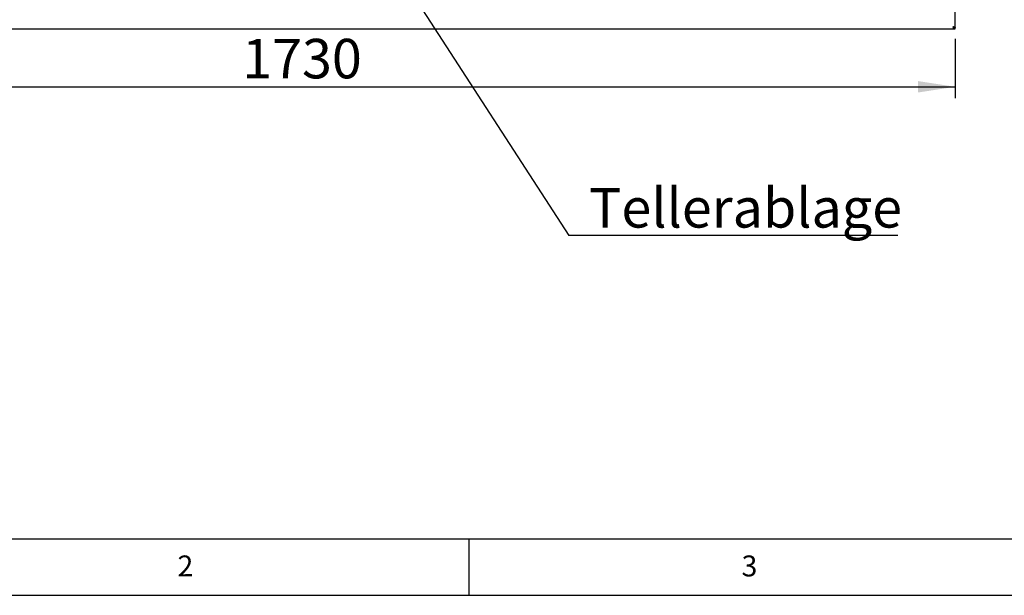
# Paper-space layout 'Layout1' of a CAD drawing. Extents: x 5 to 423, y 5 to 292.
# Drawn here: x 70 to 157, y 5 to 56 of the extents above; entities that cross this region are included whole.
import ezdxf

# ---------------------------------------------------------------- set-up
doc = ezdxf.new("R2010")
doc.units = 0
doc.layers.get('0').update_dxf_attribs({"linetype": 'CONTINUOUS'})
doc.layers.add('BEMAßUNG', color=96, linetype='CONTINUOUS')
doc.layers.add('SLD-0', color=179, linetype='CONTINUOUS')
doc.styles.add('SLDTEXTSTYLE0', font='TXT', dxfattribs={"width": 0.75})
doc.styles.add('SLDTEXTSTYLE3', font='TXT', dxfattribs={"width": 0.96})
doc.dimstyles.new('SLDDIMSTYLE0', dxfattribs={"dimtxt": 3.5, "dimasz": 3.302, "dimexe": 0, "dimexo": 0.0625, "dimgap": 0.875, "dimtad": 1, "dimdec": 0, "dimlfac": 16, "dimrnd": 1e-09, "dimzin": 12, "dimtxsty": 'SLDTEXTSTYLE0', "dimblk1": 'NONE', "dimblk2": 'NONE', "dimsah": 1, "dimcen": 0.09, "dimazin": 3, "dimtfac": 1, "dimtofl": 0, "dimtmove": 0, "dimatfit": 3, "dimtolj": 1, "dimtzin": 12})

# ---------------------------------------------------------------- blocks, each defined once
blk = doc.blocks.new('SW_NOTE_0_38')
at = {"layer": 'BEMAßUNG', "color": 0, "insert": (0, 72.2), "char_height": 56, "attachment_point": 1, "style": 'SLDTEXTSTYLE0'}
blk.add_mtext('Tellerablage', dxfattribs=at)
blk = doc.blocks.new('SW_NOTE_16')
at = {"layer": 'BEMAßUNG'}
blk.add_line((466.8, 0), (0, 0), dxfattribs=at)
at = {"layer": 'BEMAßUNG', "color": 96}
blk.add_blockref('SW_NOTE_0_38', (28.9, -5.2), dxfattribs=at)
blk = doc.blocks.new('_D_21')
at = {"layer": 'BEMAßUNG'}
for p, q in [((44.974, 54.333), (44.974, 49.071)), ((153.099, 54.333), (153.099, 49.071)), ((44.974, 50.071), (153.099, 50.071))]:
    blk.add_line(p, q, dxfattribs=at)
for points in [[(44.974, 50.071), (48.276, 49.563), (48.276, 50.579)], [(153.099, 50.071), (149.797, 50.579), (149.797, 49.563)]]:
    blk.add_solid(points, dxfattribs=at)
at = {"layer": 'BEMAßUNG', "insert": (89.907, 54.32), "char_height": 3.5, "attachment_point": 1, "style": 'SLDTEXTSTYLE3'}
blk.add_mtext('1730', dxfattribs=at)
blk = doc.blocks.new('_NONE')

psp = doc.layouts.get("Layout1")

# ---------------------------------------------------------------- linework, layer by layer
at = {"layer": 'BEMAßUNG'}
psp.add_line((103.399, 60.725), (118.853, 36.904), dxfattribs=at)
at = {"layer": 'SLD-0', "color": 179, "linetype": 'CONTINUOUS'}
for p, q in [((153.099, 55.333), (153.099, 67.695)), ((45.112, 55.195), (152.961, 55.195)), ((152.961, 55.195), (152.961, 55.288)), ((152.961, 55.288), (153.099, 55.288)), ((152.961, 55.195), (153.099, 55.195)), ((153.099, 55.333), (153.005, 55.333)), ((153.005, 55.333), (153.005, 55.301)), ((153.005, 55.301), (153.099, 55.301)), ((153.099, 55.333), (153.099, 55.301)), ((153.099, 55.195), (153.099, 55.288)), ((10, 10), (273.879, 10)), ((110, 10), (110, 5)), ((5, 5), (415, 5))]:
    psp.add_line(p, q, dxfattribs=at)
for points, knots in [([(153.099, 55.333), (153.096, 55.337), (153.09, 55.345), (153.047, 55.357), (152.985, 55.37), (152.936, 55.378), (152.911, 55.382)], [0, 0, 0, 0, 0.249999, 0.499999, 0.750002, 1, 1, 1, 1]), ([(153.005, 55.333), (153.004, 55.337), (153.001, 55.345), (152.979, 55.357), (152.948, 55.37), (152.924, 55.378), (152.911, 55.382)], [0, 0, 0, 0, 0.2500024, 0.4999929, 0.7499881, 1, 1, 1, 1]), ([(152.911, 55.382), (152.915, 55.361), (152.922, 55.318), (152.933, 55.261), (152.944, 55.219), (152.953, 55.198), (152.959, 55.195), (152.961, 55.195)], [0, 0, 0, 0, 0.21772, 0.435444, 0.65318, 0.870902, 1, 1, 1, 1]), ([(152.911, 55.382), (152.915, 55.371), (152.923, 55.349), (152.934, 55.32), (152.945, 55.298), (152.954, 55.289), (152.959, 55.289), (152.961, 55.288)], [0, 0, 0, 0, 0.2266867, 0.4533816, 0.6799849, 0.9065933, 1, 1, 1, 1])]:
    psp.add_open_spline(points, degree=3, knots=knots, dxfattribs=at)

# ---------------------------------------------------------------- block references
at = {"color": 7, "linetype": 'CONTINUOUS', "xscale": 0.0625, "yscale": 0.0625, "zscale": 0.0625}
psp.add_blockref('SW_NOTE_16', (118.853, 36.904), dxfattribs=at)

# ---------------------------------------------------------------- texts
at = {"layer": 'SLD-0', "color": 179, "char_height": 1.852, "attachment_point": 1, "style": 'SLDTEXTSTYLE0'}
for s, insert in [('2', (84.167, 8.529)), ('2', (84.167, 8.529)), ('3', (134.167, 8.529)), ('3', (134.167, 8.529))]:
    psp.add_mtext(s, dxfattribs=dict(at, insert=insert))

# ---------------------------------------------------------------- dimensions: what is measured, and where the dimension line sits
at = {"layer": 'BEMAßUNG'}
dim = psp.add_linear_dim(base=(44.974, 50.071), p1=(153.099, 55.333), p2=(44.974, 55.333), dimstyle='SLDDIMSTYLE0', dxfattribs=at)
dim.commit()
dim.dimension.update_dxf_attribs({"geometry": '_D_21', "text_midpoint": (95.079, 50.071), "dimtype": 160})

doc.saveas('drawing.dxf')
